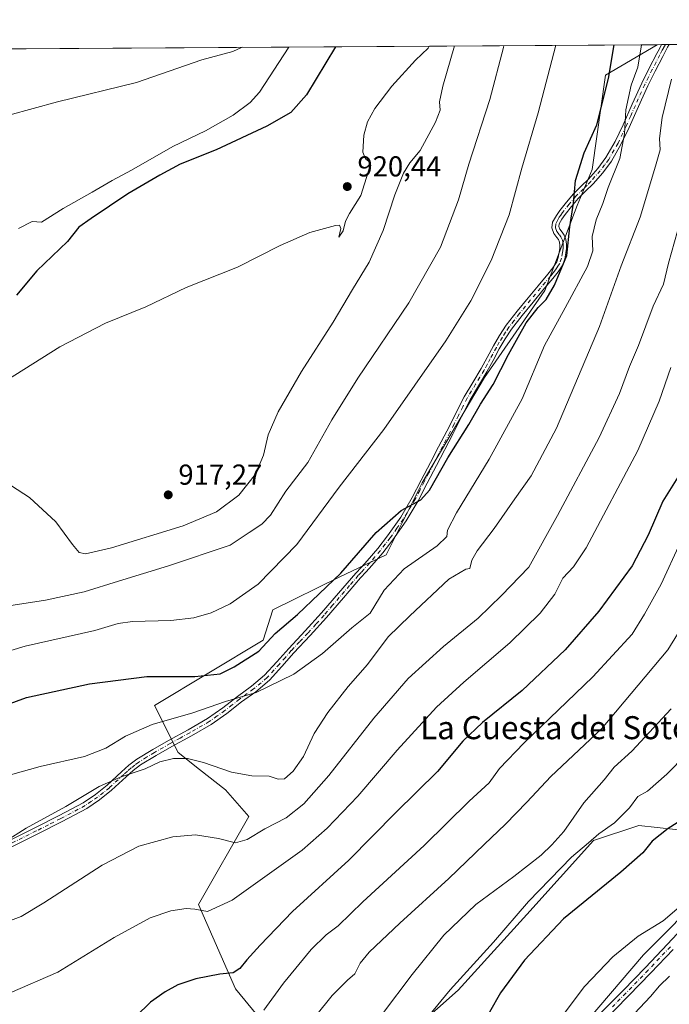
# Model space of a CAD drawing. Units: metres. Extents: x 542722 to 546156, y 4714693 to 4717020.
# Drawn here: x 544548 to 544774, y 4716677 to 4717020 of the extents above; entities that cross this region are included whole.
import ezdxf
from ezdxf.enums import TextEntityAlignment as Align

# ---------------------------------------------------------------- set-up
doc = ezdxf.new("R2010")
doc.units = ezdxf.units.M
doc.header["$MEASUREMENT"] = 0
doc.linetypes.add('DGN Style 4', pattern=[2.6384748266838614, 1.318413404963828, -0.6592067024819142, 0.001648016756204785, -0.6592067024819142])
for name, color, linetype, lineweight in [('Camino Cxs', 7, 'Continuous', 0), ('Camino eje', 30, 'DGN Style 4', 13), ('Comarca CxS', 21, 'Continuous', 0), ('Comunidad Autónoma CxS', 142, 'Continuous', 0), ('Cultivos herbáceos CxS', 92, 'Continuous', 0), ('Curva de nivel maestra', 30, 'Continuous', 30), ('Curva de nivel normal', 30, 'Continuous', 0), ('Entidad de ámbito territorial CxS', 92, 'Continuous', 0), ('Instalación de energía eléctrica Cxs', 135, 'Continuous', 0), ('Municipio CxS', 4, 'Continuous', 0), ('Pastizal CxS', 92, 'Continuous', 0), ('Provincia CxS', 1, 'Continuous', 0), ('Punto de cota en terreno', 7, 'Continuous', 0), ('Rótulo de punto de cota en terreno', 7, 'Continuous', 0), ('Texto cartográfico', 7, 'Continuous', 0)]:
    doc.layers.add(name, color=color, linetype=linetype, lineweight=lineweight)
doc.styles.add('Style-Arial', font='txt')

# ---------------------------------------------------------------- blocks, each defined once
blk = doc.blocks.new('*U9')
at = {"layer": 'Pastizal CxS', "color": 92, "linetype": 'Continuous', "lineweight": 0}
for points in [[(544737.8548999997, 4716663.0681, 844.5674), (544764.8444999997, 4716694.7371, 844.1831999999995), (544787.1414000001, 4716717.022700001, 843.9694000000019), (544794.1813000003, 4716729.9243, 844.9796999999963), (544788.7335000001, 4716736.830499999, 847.0859000000056), (544763.2786999998, 4716739.687100001, 853.545100000003), (544747.4680000005, 4716734.4055, 856.0513000000066), (544724.3163000001, 4716708.7039, 854.970100000006), (544700.5374999996, 4716682.358100001, 855.1790000000037), (544677.9420999996, 4716662.3803, 857.4738000000071)], [(544639.8185999999, 4716662.5363, 866.548299999995), (544623.1454999996, 4716682.8737, 873.8981000000058), (544610.2374999998, 4716712.1961, 880.876900000003), (544627.7866000002, 4716742.753900001, 887.2133999999934), (544619.6259000005, 4716752.077500001, 888.6834999999993), (544610.6020999998, 4716759.1635, 889.7225999999937), (544603.1973000001, 4716764.9791, 891.3629999999977), (544594.9831999998, 4716781.399900001, 898.2473000000028), (544632.7699999996, 4716804.113299999, 901.6937000000034), (544636.0230999999, 4716814.661499999, 903.1823000000004), (544659.1503, 4716826.0449, 900.7372000000032), (544675.4347999999, 4716833.710100001, 899.2287999999972), (544687.9225000005, 4716858.805500001, 901.150999999998), (544709.5922999998, 4716895.4549, 902.1469999999972), (544730.6122000003, 4716925.669500001, 900.8456000000006), (544741.7796999998, 4716955.228900001, 900.0911000000051), (544747.0346999997, 4716967.708900001, 899.3273999999947), (544751.6331000002, 4717000.551899999, 901.2026000000042), (544769.6057000002, 4717011.113600001, 893.8629999999977), (544786.6816999996, 4717011.221799999, 887.622000000003)]]:
    blk.add_polyline3d(points, dxfattribs=at)
blk = doc.blocks.new('*U23')
at = {"layer": 'Cultivos herbáceos CxS', "color": 92, "linetype": 'Continuous', "lineweight": 0}
for points in [[(544513.7334000003, 4717009.4921, 942.6815999999964), (544769.6057000002, 4717011.113600001, 893.8629999999977), (544751.6331000002, 4717000.551899999, 901.2026000000042), (544747.0346999997, 4716967.708900001, 899.3273999999947), (544741.7796999998, 4716955.228900001, 900.0911000000051), (544730.6122000003, 4716925.669500001, 900.8456000000006), (544709.5922999998, 4716895.4549, 902.1469999999972), (544687.9225000005, 4716858.805500001, 901.150999999998), (544675.4347999999, 4716833.710100001, 899.2287999999972), (544659.1503, 4716826.0449, 900.7372000000032), (544636.0230999999, 4716814.661499999, 903.1823000000004), (544632.7699999996, 4716804.113299999, 901.6937000000034), (544594.9831999998, 4716781.399900001, 898.2473000000028), (544603.1973000001, 4716764.9791, 891.3629999999977), (544610.6020999998, 4716759.1635, 889.7225999999937), (544619.6259000005, 4716752.077500001, 888.6834999999993), (544627.7866000002, 4716742.753900001, 887.2133999999934), (544610.2374999998, 4716712.1961, 880.876900000003), (544623.1454999996, 4716682.8737, 873.8981000000058), (544639.8185999999, 4716662.5363, 866.548299999995)], [(544677.9420999996, 4716662.3803, 857.4738000000071), (544700.5374999996, 4716682.358100001, 855.1790000000037), (544724.3163000001, 4716708.7039, 854.970100000006), (544747.4680000005, 4716734.4055, 856.0513000000066), (544763.2786999998, 4716739.687100001, 853.545100000003), (544788.7335000001, 4716736.830499999, 847.0859000000056), (544794.1813000003, 4716729.9243, 844.9796999999963), (544787.1414000001, 4716717.022700001, 843.9694000000019), (544764.8444999997, 4716694.7371, 844.1831999999995), (544737.8548999997, 4716663.0681, 844.5674)]]:
    blk.add_polyline3d(points, dxfattribs=at)
blk = doc.blocks.new('5PATER')
at = {"layer": 'Instalación de energía eléctrica Cxs', "linetype": 'Continuous', "lineweight": 0}
h = blk.add_hatch(color=51, dxfattribs=at)
edge = h.paths.add_edge_path()
edge.add_ellipse((0, 0), major_axis=(-0.1095731443231308, -0.1110710700762829), ratio=0.9994222409660322, start_angle=0, end_angle=360)
blk = doc.blocks.new('*U27')
at = {"layer": 'Camino Cxs', "color": 7, "linetype": 'Continuous', "lineweight": 0}
for points in [[(544490.6201, 4716710.5801, 884.8310999999958), (544488.5500999996, 4716710.220100001, 884.7994999999937), (544485.9301000005, 4716712.1801, 885.1254000000046), (544494.4901000002, 4716713.6601, 886.7691999999952), (544500.1501000002, 4716715.0601, 888.5568000000059), (544505.7001, 4716716.890100001, 889.3035999999993), (544512.8901000004, 4716719.340100001, 889.2078999999941), (544519.9001000002, 4716722.2501, 889.6564999999974), (544527.1601, 4716725.790100001, 890.0090000000055), (544534.4101, 4716729.380100001, 890.8224999999949), (544553.3501000004, 4716738.8201, 890.4155000000028), (544561.8201000001, 4716743.110099999, 890.2057999999961), (544570.2001, 4716747.590100001, 890.1445999999996), (544574.4700999996, 4716750.460100001, 891.6334999999963), (544578.4901000002, 4716753.690099999, 895.9997000000004), (544583.5100999996, 4716758.3101, 899.4645000000019), (544586.0401, 4716760.610099999, 899.0293999999994), (544588.7901, 4716762.6801, 899.344299999997), (544594.3300999999, 4716766.040100001, 897.8708999999944), (544599.8701, 4716769.220100001, 897.0290999999999), (544606.6201, 4716772.9301, 895.374800000005), (544613.3701, 4716776.8101, 902.6472999999969), (544618.6901000004, 4716780.550100001, 902.1984999999986), (544623.8000999996, 4716784.5001, 904.6322999999975), (544628.6501000002, 4716788.050100001, 905.3277999999991), (544633.2401000002, 4716791.9301, 904.5657999999967), (544637.4901000002, 4716796.550100001, 902.4434000000037), (544641.6300999997, 4716801.2401, 898.2792999999948), (544647.3601000002, 4716807.340100001, 898.3154999999971), (544652.9901000002, 4716813.540100001, 898.6793000000034), (544658.8800999997, 4716820.4001, 899.0007000000041), (544664.9401000004, 4716827.350099999, 899.4667000000045), (544666.9200999998, 4716829.5101, 899.4615000000049), (544668.8800999997, 4716831.640100001, 899.5329999999959), (544672.5301000001, 4716835.920100001, 899.5402000000032), (544675.9700999996, 4716840.390100001, 899.6680999999954), (544680.5100999996, 4716846.870100001, 899.9802000000054), (544684.5201000003, 4716853.640100001, 900.5568000000059), (544687.6801000005, 4716859.700099999, 901.1168999999937), (544690.8701, 4716865.840100001, 901.5786999999982), (544693.7001, 4716871.3201, 901.8007000000072), (544696.5401, 4716876.790100001, 902.0288), (544702.6201, 4716888.7301, 902.3772999999929), (544705.5601000004, 4716893.710100001, 902.5374000000012), (544708.5100999996, 4716898.5001, 902.3340000000027), (544710.6001000004, 4716902.4101, 902.2629000000015), (544712.7600999996, 4716906.440099999, 902.2051000000066), (544714.8701, 4716910.050100001, 902.2364999999991), (544717.2200999996, 4716913.550100001, 902.1353999999993), (544720.9600999998, 4716918.4101, 901.936400000006), (544724.7801000001, 4716923.120100001, 901.6352999999945), (544728.2500999998, 4716927.270099999, 901.1267999999982), (544731.6901000004, 4716931.370100001, 900.6937999999938), (544733.3800999997, 4716933.5001, 900.4899000000006), (544734.7301000003, 4716935.5801, 900.4140000000043), (544735.2701000003, 4716937.090100001, 900.429999999993), (544735.6001000004, 4716938.940099999, 900.4885999999971), (544735.7701000003, 4716940.2501, 900.5329000000056), (544735.8201000001, 4716941.360099999, 900.5816000000051), (544735.6401000004, 4716942.420100001, 900.6622999999963), (544735.3201000001, 4716943.340100001, 900.7679000000062), (544734.8000999996, 4716944.040100001, 900.8886000000057), (544733.6901000004, 4716945.4301, 901.1315999999933), (544733.0601000004, 4716947.380100001, 901.3273000000045), (544733.3000999996, 4716949.4301, 901.3937000000006), (544734.6001000004, 4716951.720100001, 901.2848999999987), (544735.8601000002, 4716953.4901, 901.1022999999988), (544738.1801000005, 4716956.4101, 900.6741999999941), (544740.5900999998, 4716959.2301, 900.1762000000017), (544743.2200999996, 4716961.890100001, 899.5697999999975), (544745.7401000002, 4716964.4101, 899.0384999999952), (544748.9901000002, 4716968.040100001, 898.3110000000015), (544751.8501000004, 4716971.890100001, 897.4100999999937), (544755.0100999996, 4716977.4101, 897.1272999999929), (544757.8400999998, 4716983.2501, 896.2100000000064), (544761.0000999998, 4716990.460100001, 896.7813000000025), (544764.3000999996, 4716997.7401, 894.7560999999987), (544766.9101, 4717002.960100001, 893.9290000000037), (544769.5401, 4717008.090100001, 893.6999000000069), (544770.4001000002, 4717009.700099999, 893.3913000000031), (544771.1801000005, 4717011.120100001, 893.0454000000027), (544771.1821999997, 4717011.123600001, 893.044399999999), (544773.8502000002, 4717011.140500001, 892.0586000000039), (544773.2801000001, 4717010.200099999, 892.329199999993), (544772.4301000005, 4717008.630100001, 892.6382000000013), (544771.5800999999, 4717007.040100001, 893.1420000000071), (544768.9700999996, 4717001.940099999, 894.0559000000068), (544766.3800999997, 4716996.790100001, 895.0745000000024), (544763.1101000002, 4716989.5701, 897.3041999999988), (544759.9401000004, 4716982.3201, 896.5834000000032), (544757.0500999996, 4716976.360099999, 895.797000000006), (544753.7600999996, 4716970.610099999, 896.5758999999963), (544750.7200999996, 4716966.530099999, 897.5029999999971), (544747.3400999998, 4716962.7601, 898.5371000000014), (544744.7801000001, 4716960.190099999, 899.1134000000021), (544742.2200999996, 4716957.600099999, 899.8898999999947), (544739.9001000002, 4716954.890100001, 900.5850000000064), (544737.6601, 4716952.0701, 900.8037000000041), (544736.5301000001, 4716950.470100001, 900.9312999999967), (544735.5701000001, 4716948.790100001, 901.0320000000065), (544735.4600999998, 4716947.880100001, 901.0194000000047), (544735.7600999996, 4716946.960100001, 900.9321999999958), (544736.5800999999, 4716945.9301, 900.7504000000046), (544737.3701, 4716944.870100001, 900.5647999999929), (544737.9200999998, 4716943.3301, 900.3448999999965), (544738.1700999998, 4716941.7501, 900.1787999999942), (544738.1201, 4716940.2401, 900.1346999999952), (544737.9200999998, 4716938.7401, 900.1294000000053), (544737.5401, 4716936.610099999, 900.1180000000023), (544736.8101000004, 4716934.5801, 900.0832999999985), (544735.2200999996, 4716932.120100001, 900.141499999998), (544733.4200999998, 4716929.860099999, 900.372000000003), (544729.9600999998, 4716925.7401, 900.9303999999975), (544726.5100999996, 4716921.600099999, 901.3102999999975), (544722.7301000003, 4716916.940099999, 901.6373000000023), (544719.0500999996, 4716912.1801, 901.9588999999978), (544716.8101000004, 4716908.8301, 901.9853000000004), (544714.7701000003, 4716905.3301, 901.8744000000006), (544712.6300999997, 4716901.340100001, 901.9404000000068), (544710.4901000002, 4716897.360099999, 902.0434999999999), (544707.5201000003, 4716892.520099999, 902.454700000002), (544704.6401000004, 4716887.640100001, 902.2415999999939), (544701.6101000002, 4716881.700099999, 902.0283000000054), (544698.5900999998, 4716875.7601, 901.6220999999933), (544692.9101, 4716864.800100001, 901.2038999999932), (544689.7200999996, 4716858.670100001, 900.783899999995), (544686.5301000001, 4716852.530099999, 900.3225999999995), (544682.4301000005, 4716845.610099999, 899.6349000000046), (544677.7901, 4716839.0001, 899.393200000006), (544674.2801000001, 4716834.420100001, 899.3318), (544670.5401, 4716830.050100001, 899.2376999999979), (544668.5500999996, 4716827.890100001, 899.1085000000021), (544666.5701000001, 4716825.720100001, 898.8825000000071), (544660.6801000005, 4716818.860099999, 898.2473999999929), (544654.7701000003, 4716811.970100001, 897.9269000000058), (544649.1101000002, 4716805.7301, 897.6480000000012), (544643.3800999997, 4716799.640100001, 897.4297999999982), (544639.2600999996, 4716794.960100001, 900.3785000000062), (544634.8901000004, 4716790.210100001, 901.846399999995), (544630.1201, 4716786.1801, 902.545299999998), (544625.2301000003, 4716782.600099999, 902.3364000000003), (544620.1001000004, 4716778.640100001, 898.4394999999931), (544614.6501000002, 4716774.800100001, 898.3821999999927), (544607.7901, 4716770.860099999, 894.0154999999941), (544601.0301000001, 4716767.1501, 895.0053000000044), (544595.5401, 4716764.0001, 894.8858000000038), (544590.1300999997, 4716760.710100001, 896.2926000000008), (544587.5500999996, 4716758.780099999, 896.0559999999969), (544585.1201, 4716756.550100001, 896.3853999999993), (544580.0401, 4716751.880100001, 894.1334999999963), (544575.8800999997, 4716748.550100001, 890.9625999999989), (544571.4301000005, 4716745.550100001, 889.5626999999951), (544562.9200999998, 4716741.0001, 889.6199000000053), (544554.4200999998, 4716736.700099999, 889.7485000000015), (544544.9401000004, 4716731.970100001, 893.2213000000047), (544535.4700999996, 4716727.2501, 889.729800000001), (544528.2100999998, 4716723.6601, 889.1171000000032), (544520.8701, 4716720.0801, 888.7532000000066), (544513.7301000003, 4716717.120100001, 888.1889999999986), (544506.4600999998, 4716714.640100001, 887.9570999999996), (544500.8101000004, 4716712.770099999, 886.7675000000017), (544494.9801000003, 4716711.3301, 885.4823000000034)], [(544844.3201000001, 4717001.700099999, 874.6512999999978), (544841.2200999996, 4717000.030099999, 875.0124000000069), (544838.1101000002, 4716998.450099999, 875.5075000000071), (544835.8201000001, 4716998.0601, 875.5062999999938), (544833.4200999998, 4716998.4301, 876.3708999999944), (544830.4101, 4716999.3201, 877.4164000000019), (544827.5800999999, 4717000.870100001, 878.326199999996), (544825.8701, 4717002.370100001, 880.3727999999975), (544824.4001000002, 4717004.0801, 880.983699999997), (544823.6501000002, 4717005.170100001, 881.2302999999956), (544823.0201000003, 4717006.290100001, 881.4376000000049), (544822.7801000001, 4717007.340100001, 881.4624999999943), (544822.5100999996, 4717008.370100001, 881.1374999999971), (544821.8101000004, 4717009.0601, 881.2437999999967), (544820.8300999999, 4717009.300100001, 881.7353000000004), (544817.8800999997, 4717009.350099999, 883.5967999999993), (544814.9301000005, 4717009.4101, 883.4526000000042), (544810.3901000004, 4717009.5801, 882.8260000000009), (544805.8400999998, 4717009.780099999, 882.901199999993), (544800.4200999998, 4717010.220100001, 884.2069000000047), (544794.9901000002, 4717010.850099999, 885.6062999999995), (544792.4891999997, 4717011.2586, 886.2136000000029), (544823.0356999999, 4717011.452199999, 879.390400000004), (544823.5900999998, 4717011.317700001, 879.314599999998), (544825.3501000004, 4717009.5601, 879.4088000000047), (544825.8201000001, 4717007.770099999, 879.713699999993), (544825.9901000002, 4717007.0601, 879.7599999999949), (544826.3601000002, 4717006.4001, 879.6631999999954), (544826.9600999998, 4717005.530099999, 879.4900999999956), (544828.2100999998, 4717004.0701, 879.8395000000019), (544829.5500999996, 4717002.9001, 880.732799999998), (544831.8501000004, 4717001.640100001, 880.8144999999931), (544834.4101, 4717000.890100001, 879.8368000000047), (544836.1901000004, 4717000.610099999, 879.2538999999962), (544837.6300999997, 4717000.850099999, 879.3561000000045), (544840.3300999999, 4717002.2301, 877.985799999995), (544843.4101, 4717003.890100001, 876.1526000000014), (544848.5900999998, 4717006.6601, 875.2891999999993), (544853.7200999996, 4717009.530099999, 872.2498999999953), (544857.2301000003, 4717011.6691, 868.9548000000068), (544861.7267000005, 4717011.6974, 867.5022000000026), (544860.1401000004, 4717010.700099999, 867.8757000000041), (544854.7200999996, 4717007.390100001, 870.3411000000051), (544849.5201000003, 4717004.4801, 874.0429000000004)]]:
    blk.add_polyline3d(points, close=True, dxfattribs=at)

msp = doc.modelspace()

# ---------------------------------------------------------------- linework, layer by layer
at = {"layer": 'Camino Cxs', "color": 7, "linetype": 'Continuous', "lineweight": 0, "extrusion": (0.006990053288745296, -0.9999739924743726, 0.001775818088671987), "elevation": -4713078.880334868, "flags": 128}
msp.add_lwpolyline([(577730.0840123494, 9262.629734037924), (577730.5513212046, 9262.423333712484), (577732.752165298, 9261.64393248355)], dxfattribs=at)
at = {"layer": 'Camino Cxs', "color": 7, "linetype": 'Continuous', "lineweight": 0}
for points in [[(544534.4101, 4716729.380100001, 890.8224999999949), (544553.3501000004, 4716738.8201, 890.4155000000028), (544561.8201000001, 4716743.110099999, 890.2057999999961), (544570.2001, 4716747.590100001, 890.1445999999996), (544574.4700999996, 4716750.460100001, 891.6334999999963), (544578.4901000002, 4716753.690099999, 895.9997000000004), (544583.5100999996, 4716758.3101, 899.4645000000019), (544586.0401, 4716760.610099999, 899.0293999999994), (544588.7901, 4716762.6801, 899.344299999997), (544594.3300999999, 4716766.040100001, 897.8708999999944), (544599.8701, 4716769.220100001, 897.0290999999999), (544606.6201, 4716772.9301, 895.374800000005), (544613.3701, 4716776.8101, 902.6472999999969), (544618.6901000004, 4716780.550100001, 902.1984999999986), (544623.8000999996, 4716784.5001, 904.6322999999975), (544628.6501000002, 4716788.050100001, 905.3277999999991), (544633.2401000002, 4716791.9301, 904.5657999999967), (544637.4901000002, 4716796.550100001, 902.4434000000037), (544641.6300999997, 4716801.2401, 898.2792999999948), (544647.3601000002, 4716807.340100001, 898.3154999999971), (544652.9901000002, 4716813.540100001, 898.6793000000034), (544658.8800999997, 4716820.4001, 899.0007000000041), (544664.9401000004, 4716827.350099999, 899.4667000000045), (544666.9200999998, 4716829.5101, 899.4615000000049), (544668.8800999997, 4716831.640100001, 899.5329999999959), (544672.5301000001, 4716835.920100001, 899.5402000000032), (544675.9700999996, 4716840.390100001, 899.6680999999954), (544680.5100999996, 4716846.870100001, 899.9802000000054), (544684.5201000003, 4716853.640100001, 900.5568000000059), (544687.6801000005, 4716859.700099999, 901.1168999999937), (544690.8701, 4716865.840100001, 901.5786999999982), (544693.7001, 4716871.3201, 901.8007000000072), (544696.5401, 4716876.790100001, 902.0288), (544702.6201, 4716888.7301, 902.3772999999929), (544705.5601000004, 4716893.710100001, 902.5374000000012), (544708.5100999996, 4716898.5001, 902.3340000000027), (544710.6001000004, 4716902.4101, 902.2629000000015), (544712.7600999996, 4716906.440099999, 902.2051000000066), (544714.8701, 4716910.050100001, 902.2364999999991), (544717.2200999996, 4716913.550100001, 902.1353999999993), (544720.9600999998, 4716918.4101, 901.936400000006), (544724.7801000001, 4716923.120100001, 901.6352999999945), (544728.2500999998, 4716927.270099999, 901.1267999999982), (544731.6901000004, 4716931.370100001, 900.6937999999938), (544733.3800999997, 4716933.5001, 900.4899000000006), (544734.7301000003, 4716935.5801, 900.4140000000043), (544735.2701000003, 4716937.090100001, 900.429999999993), (544735.6001000004, 4716938.940099999, 900.4885999999971), (544735.7701000003, 4716940.2501, 900.5329000000056), (544735.8201000001, 4716941.360099999, 900.5816000000051), (544735.6401000004, 4716942.420100001, 900.6622999999963), (544735.3201000001, 4716943.340100001, 900.7679000000062), (544734.8000999996, 4716944.040100001, 900.8886000000057), (544733.6901000004, 4716945.4301, 901.1315999999933), (544733.0601000004, 4716947.380100001, 901.3273000000045), (544733.3000999996, 4716949.4301, 901.3937000000006), (544734.6001000004, 4716951.720100001, 901.2848999999987), (544735.8601000002, 4716953.4901, 901.1022999999988), (544738.1801000005, 4716956.4101, 900.6741999999941), (544740.5900999998, 4716959.2301, 900.1762000000017), (544743.2200999996, 4716961.890100001, 899.5697999999975), (544745.7401000002, 4716964.4101, 899.0384999999952), (544748.9901000002, 4716968.040100001, 898.3110000000015), (544751.8501000004, 4716971.890100001, 897.4100999999937), (544755.0100999996, 4716977.4101, 897.1272999999929), (544757.8400999998, 4716983.2501, 896.2100000000064), (544761.0000999998, 4716990.460100001, 896.7813000000025), (544764.3000999996, 4716997.7401, 894.7560999999987), (544766.9101, 4717002.960100001, 893.9290000000037), (544769.5401, 4717008.090100001, 893.6999000000069), (544770.4001000002, 4717009.700099999, 893.3913000000031), (544771.1801000005, 4717011.120100001, 893.0454000000027), (544771.1821, 4717011.123600001, 893.044399999999)], [(544773.8502000002, 4717011.140500001, 892.0586000000039), (544773.2801000001, 4717010.200099999, 892.329199999993), (544772.4301000005, 4717008.630100001, 892.6382000000013), (544771.5800999999, 4717007.040100001, 893.1420000000071), (544768.9700999996, 4717001.940099999, 894.0559000000068), (544766.3800999997, 4716996.790100001, 895.0745000000024), (544763.1101000002, 4716989.5701, 897.3041999999988), (544759.9401000004, 4716982.3201, 896.5834000000032), (544757.0500999996, 4716976.360099999, 895.797000000006), (544753.7600999996, 4716970.610099999, 896.5758999999963), (544750.7200999996, 4716966.530099999, 897.5029999999971), (544747.3400999998, 4716962.7601, 898.5371000000014), (544744.7801000001, 4716960.190099999, 899.1134000000021), (544742.2200999996, 4716957.600099999, 899.8898999999947), (544739.9001000002, 4716954.890100001, 900.5850000000064), (544737.6601, 4716952.0701, 900.8037000000041), (544736.5301000001, 4716950.470100001, 900.9312999999967), (544735.5701000001, 4716948.790100001, 901.0320000000065), (544735.4600999998, 4716947.880100001, 901.0194000000047), (544735.7600999996, 4716946.960100001, 900.9321999999958), (544736.5800999999, 4716945.9301, 900.7504000000046), (544737.3701, 4716944.870100001, 900.5647999999929), (544737.9200999998, 4716943.3301, 900.3448999999965), (544738.1700999998, 4716941.7501, 900.1787999999942), (544738.1201, 4716940.2401, 900.1346999999952), (544737.9200999998, 4716938.7401, 900.1294000000053), (544737.5401, 4716936.610099999, 900.1180000000023), (544736.8101000004, 4716934.5801, 900.0832999999985), (544735.2200999996, 4716932.120100001, 900.141499999998), (544733.4200999998, 4716929.860099999, 900.372000000003), (544729.9600999998, 4716925.7401, 900.9303999999975), (544726.5100999996, 4716921.600099999, 901.3102999999975), (544722.7301000003, 4716916.940099999, 901.6373000000023), (544719.0500999996, 4716912.1801, 901.9588999999978), (544716.8101000004, 4716908.8301, 901.9853000000004), (544714.7701000003, 4716905.3301, 901.8744000000006), (544712.6300999997, 4716901.340100001, 901.9404000000068), (544710.4901000002, 4716897.360099999, 902.0434999999999), (544707.5201000003, 4716892.520099999, 902.454700000002), (544704.6401000004, 4716887.640100001, 902.2415999999939), (544701.6101000002, 4716881.700099999, 902.0283000000054), (544698.5900999998, 4716875.7601, 901.6220999999933), (544692.9101, 4716864.800100001, 901.2038999999932), (544689.7200999996, 4716858.670100001, 900.783899999995), (544686.5301000001, 4716852.530099999, 900.3225999999995), (544682.4301000005, 4716845.610099999, 899.6349000000046), (544677.7901, 4716839.0001, 899.393200000006), (544674.2801000001, 4716834.420100001, 899.3318), (544670.5401, 4716830.050100001, 899.2376999999979), (544668.5500999996, 4716827.890100001, 899.1085000000021), (544666.5701000001, 4716825.720100001, 898.8825000000071), (544660.6801000005, 4716818.860099999, 898.2473999999929), (544654.7701000003, 4716811.970100001, 897.9269000000058), (544649.1101000002, 4716805.7301, 897.6480000000012), (544643.3800999997, 4716799.640100001, 897.4297999999982), (544639.2600999996, 4716794.960100001, 900.3785000000062), (544634.8901000004, 4716790.210100001, 901.846399999995), (544630.1201, 4716786.1801, 902.545299999998), (544625.2301000003, 4716782.600099999, 902.3364000000003), (544620.1001000004, 4716778.640100001, 898.4394999999931), (544614.6501000002, 4716774.800100001, 898.3821999999927), (544607.7901, 4716770.860099999, 894.0154999999941), (544601.0301000001, 4716767.1501, 895.0053000000044), (544595.5401, 4716764.0001, 894.8858000000038), (544590.1300999997, 4716760.710100001, 896.2926000000008), (544587.5500999996, 4716758.780099999, 896.0559999999969), (544585.1201, 4716756.550100001, 896.3853999999993), (544580.0401, 4716751.880100001, 894.1334999999963), (544575.8800999997, 4716748.550100001, 890.9625999999989), (544571.4301000005, 4716745.550100001, 889.5626999999951), (544562.9200999998, 4716741.0001, 889.6199000000053), (544554.4200999998, 4716736.700099999, 889.7485000000015), (544544.9401000004, 4716731.970100001, 893.2213000000047)], [(544748.4700999996, 4716672.870100001, 844.188500000004), (544757.7801000001, 4716682.300100001, 844.5071999999927), (544765.5401, 4716690.3101, 846.6318999999932), (544773.2301000003, 4716698.390100001, 847.7733000000007), (544783.2500999998, 4716709.220100001, 846.2247000000062)], [(544748.4700999996, 4716672.870100001, 844.188500000004), (544757.7801000001, 4716682.300100001, 844.5071999999927), (544765.5401, 4716690.3101, 846.6318999999932), (544773.2301000003, 4716698.390100001, 847.7733000000007), (544783.2500999998, 4716709.220100001, 846.2247000000062)], [(544775.2001, 4716696.550100001, 847.2477000000072), (544767.4901000002, 4716688.450099999, 845.2842999999993), (544759.7100999998, 4716680.420100001, 844.2146000000067), (544750.4001000002, 4716670.970100001, 843.7108000000007)], [(544775.2001, 4716696.550100001, 847.2477000000072), (544767.4901000002, 4716688.450099999, 845.2842999999993), (544759.7100999998, 4716680.420100001, 844.2146000000067), (544750.4001000002, 4716670.970100001, 843.7108000000007)]]:
    msp.add_polyline3d(points, dxfattribs=at)
at = {"layer": 'Camino eje', "color": 30, "linetype": 'DGN Style 4', "lineweight": 13}
for points in [[(544772.5120999999, 4717011.131999999, 892.4584999999934), (544771.8051000005, 4717009.8751, 892.8200000000071), (544771.4151, 4717009.165100001, 892.9995000000055), (544770.5601000004, 4717007.565099999, 893.3392000000023), (544769.2550999997, 4717005.015100001, 893.9149999999937), (544767.9401000004, 4717002.450099999, 893.7341000000015), (544766.6451000003, 4716999.8751, 894.1984999999986), (544765.3400999998, 4716997.265100001, 894.7602999999945), (544762.0551000005, 4716990.015100001, 896.7722000000067), (544760.4700999996, 4716986.390100001, 897.0415000000067), (544758.8901000004, 4716982.7851, 896.417100000006), (544756.0301000001, 4716976.8851, 896.434699999998), (544752.8051000005, 4716971.2501, 896.9719000000041), (544751.3750999998, 4716969.325099999, 897.4804000000004), (544749.8551000003, 4716967.2851, 897.9115000000021), (544746.5401, 4716963.585100001, 898.7899000000034), (544745.2801000001, 4716962.325099999, 899.0378999999957), (544744.0000999998, 4716961.040100001, 899.3540999999968), (544741.4051000001, 4716958.415100001, 900.029800000004), (544739.0401, 4716955.6501, 900.6045000000014), (544736.7600999996, 4716952.780099999, 900.9380999999995), (544736.1300999997, 4716951.895099999, 901.0323999999965), (544735.5651000004, 4716951.095100001, 901.1034999999974), (544735.0850999998, 4716950.255100001, 901.1530999999959), (544734.4074999997, 4716948.8825, 901.2051999999967), (544734.3350999998, 4716947.4001, 901.1545000000042), (544734.7251000004, 4716946.1951, 901.0290999999999), (544735.6901000004, 4716944.985099999, 900.8165000000008), (544736.2150999998, 4716944.280099999, 900.6941999999982), (544736.7001, 4716943.1051, 900.5437999999995), (544736.9501, 4716941.8201, 900.4361999999965), (544736.9574999996, 4716940.522500001, 900.3806999999942), (544736.8450999996, 4716939.495100001, 900.3524999999937), (544736.7600999996, 4716938.840100001, 900.3353999999963), (544736.4051000001, 4716936.850099999, 900.2786999999954), (544735.7701000003, 4716935.0801, 900.2513000000035), (544734.9751000004, 4716933.850099999, 900.2877000000008), (544734.3000999996, 4716932.8101, 900.3267000000051), (544733.4550999999, 4716931.745100001, 900.4127000000008), (544732.5551000005, 4716930.6151, 900.5804999999965), (544729.1051000003, 4716926.505100001, 901.0335999999952), (544727.3701, 4716924.4301, 901.2951999999933), (544725.6451000003, 4716922.360099999, 901.5152999999991), (544721.8450999996, 4716917.675100001, 901.7839999999997), (544719.9751000004, 4716915.245100001, 901.9481999999989), (544718.1350999996, 4716912.8651, 902.0060999999987), (544716.9600999998, 4716911.1151, 902.0515000000015), (544715.8400999998, 4716909.440099999, 902.1052000000054), (544714.7851, 4716907.6351, 902.1101999999955), (544713.7651000004, 4716905.8851, 902.0525000000052), (544711.6151000002, 4716901.8751, 902.1085000000021), (544710.5701000001, 4716899.920100001, 902.1538), (544709.5000999998, 4716897.9301, 902.1888000000035), (544708.0151000004, 4716895.5101, 902.3362999999954), (544706.5401, 4716893.1151, 902.4890000000015), (544703.6300999997, 4716888.1851, 902.3102999999975), (544702.1001000004, 4716885.1801, 902.2301000000008), (544700.5850999998, 4716882.210100001, 902.1447999999947), (544699.0751, 4716879.2401, 901.9682999999932), (544697.5651000004, 4716876.2751, 901.8782000000066), (544693.3051000005, 4716868.0601, 901.5144), (544691.8901000004, 4716865.3201, 901.4351000000024), (544690.2950999998, 4716862.255100001, 901.2234999999928), (544688.7001, 4716859.1851, 900.9538999999932), (544687.1201, 4716856.155099999, 900.7358999999997), (544685.5251000002, 4716853.085100001, 900.4358999999969), (544681.4700999996, 4716846.2401, 899.810500000007), (544679.2001, 4716843.0001, 899.5491000000038), (544676.8800999997, 4716839.6951, 899.5388999999997), (544675.1601, 4716837.460100001, 899.4882000000072), (544673.4051000001, 4716835.170100001, 899.4380999999995), (544671.5800999999, 4716833.030099999, 899.4465999999958), (544669.7100999998, 4716830.845100001, 899.3803000000044), (544667.7351000002, 4716828.700099999, 899.2505999999995), (544666.7451, 4716827.620100001, 899.2406000000047), (544665.7550999997, 4716826.5351, 899.1708999999975), (544662.7251000004, 4716823.0601, 898.8202000000019), (544656.8350999998, 4716816.200099999, 898.4498000000023), (544653.8800999997, 4716812.755100001, 898.2844000000041), (544651.0500999996, 4716809.6351, 898.1970000000002), (544648.2351000002, 4716806.5351, 897.9725999999937), (544645.3701, 4716803.4901, 897.8029999999999), (544642.5050999997, 4716800.440099999, 897.7271000000038), (544640.4351000004, 4716798.095100001, 899.3165000000008), (544638.3750999998, 4716795.755100001, 901.4382999999945), (544634.0651000004, 4716791.0701, 903.2744999999996), (544629.3850999996, 4716787.1151, 904.2703999999941), (544624.5151000004, 4716783.550100001, 903.5433000000049), (544621.9600999998, 4716781.575099999, 902.5066999999982), (544619.3951000003, 4716779.595100001, 900.3410000000005), (544616.7351000002, 4716777.725099999, 899.3475000000036), (544614.0100999996, 4716775.8051, 900.3959000000032), (544607.2050999999, 4716771.895099999, 894.4523000000045), (544603.8251, 4716770.040100001, 894.6714000000065), (544600.4501, 4716768.1851, 896.1300999999949), (544594.9351000004, 4716765.020099999, 896.4808000000049), (544592.2301000003, 4716763.3751, 897.0840000000027), (544589.4600999998, 4716761.6951, 897.9036999999954), (544588.0850999998, 4716760.6601, 897.8175000000047), (544586.7950999998, 4716759.6951, 897.6649999999937), (544585.5301000001, 4716758.545100001, 897.6689999999944), (544584.3151000004, 4716757.4301, 898.1385000000009), (544579.2651000004, 4716752.7851, 894.9780000000028), (544577.2550999997, 4716751.170100001, 893.398199999996), (544575.1750999996, 4716749.505100001, 891.367499999993), (544573.0401, 4716748.0701, 890.1288999999962), (544570.8151000004, 4716746.5701, 889.848100000003), (544562.3701, 4716742.0551, 889.859500000006), (544558.1201, 4716739.905099999, 889.9180999999954), (544553.8850999996, 4716737.7601, 890.013300000006), (544549.1451000003, 4716735.395099999, 892.0752000000066), (544534.9401000004, 4716728.315099999, 890.2792000000045)], [(544774.2150999998, 4716697.470100001, 847.3263000000006), (544766.5151000004, 4716689.380100001, 845.9704999999959), (544758.7451, 4716681.360099999, 844.2701999999991), (544754.0900999998, 4716676.6351, 844.7578000000068)]]:
    msp.add_polyline3d(points, dxfattribs=at)
at = {"layer": 'Comarca CxS', "color": 21, "linetype": 'Continuous', "lineweight": 0, "flags": 128}
msp.add_lwpolyline([(542732.6085067946, 4715324.463342101), (542722.3200003217, 4716998.139982793), (543898.0131032757, 4717005.590330686), (543902.3891703817, 4717005.618089511), (544176.5228070847, 4717007.3552543), (546140.350000346, 4717019.799982792)], dxfattribs=at)
at = {"layer": 'Comunidad Autónoma CxS', "color": 142, "linetype": 'Continuous', "lineweight": 0, "flags": 128}
msp.add_lwpolyline([(542732.6085067946, 4715324.463342101), (542722.3200003217, 4716998.139982793), (543898.0131032757, 4717005.590330686), (543902.3891703817, 4717005.618089511), (544176.5228070847, 4717007.3552543), (546140.350000346, 4717019.799982792)], dxfattribs=at)
at = {"layer": 'Cultivos herbáceos CxS', "color": 92, "linetype": 'Continuous', "lineweight": 0, "extrusion": (0.1874045443290301, 0.001187610333488309, 0.9822821012043966), "elevation": 108572.2965675211, "flags": 128}
msp.add_lwpolyline([(4713464.183880704, -564040.8555798007), (4713464.183880704, -564301.348301268)], dxfattribs=at)
at = {"layer": 'Cultivos herbáceos CxS', "color": 92, "linetype": 'Continuous', "lineweight": 0}
for points in [[(544769.6058999998, 4717011.113700001, 893.8628999999928), (544751.6331000002, 4717000.551899999, 901.2026000000042), (544747.0346999997, 4716967.708900001, 899.3273999999947), (544741.7796999998, 4716955.228900001, 900.0911000000051), (544730.6122000003, 4716925.669500001, 900.8456000000006), (544709.5922999998, 4716895.4549, 902.1469999999972), (544687.9225000005, 4716858.805500001, 901.150999999998), (544675.4347999999, 4716833.710100001, 899.2287999999972), (544659.1503, 4716826.0449, 900.7372000000032), (544636.0230999999, 4716814.661499999, 903.1823000000004), (544632.7699999996, 4716804.113299999, 901.6937000000034), (544594.9831999998, 4716781.399900001, 898.2473000000028), (544603.1973000001, 4716764.9791, 891.3629999999977), (544610.6020999998, 4716759.1635, 889.7225999999937), (544619.6259000005, 4716752.077500001, 888.6834999999993), (544627.7866000002, 4716742.753900001, 887.2133999999934), (544610.2374999998, 4716712.1961, 880.876900000003), (544623.1454999996, 4716682.8737, 873.8981000000058), (544639.8185999999, 4716662.5363, 866.548299999995)], [(544677.9420999996, 4716662.3803, 857.4738000000071), (544700.5374999996, 4716682.358100001, 855.1790000000037), (544724.3163000001, 4716708.7039, 854.970100000006), (544747.4680000005, 4716734.4055, 856.0513000000066), (544763.2786999998, 4716739.687100001, 853.545100000003), (544788.7335000001, 4716736.830499999, 847.0859000000056), (544794.1813000003, 4716729.9243, 844.9796999999963), (544787.1414000001, 4716717.022700001, 843.9694000000019), (544764.8444999997, 4716694.7371, 844.1831999999995), (544737.8548999997, 4716663.0681, 844.5674)]]:
    msp.add_polyline3d(points, dxfattribs=at)
at = {"layer": 'Curva de nivel maestra', "color": 30, "linetype": 'Continuous', "lineweight": 30, "flags": 128}
for points, elevation in [([(544528.5999999996, 4716776.200099999), (544550.4900000002, 4716784.1601), (544572.3399999999, 4716788.9001), (544592.3399999999, 4716791.420100001), (544609, 4716791.460100001), (544617.7599999999, 4716792.350099999), (544622.6399999997, 4716794.860099999), (544631.1900000004, 4716800.280099999), (544636.9400000004, 4716806.360099999), (544644.6699999999, 4716813.030099999), (544659.6699999999, 4716827.370100001), (544672, 4716841.530099999), (544680.6600000003, 4716849.200099999), (544687.4699999997, 4716852.8301), (544690.5499999998, 4716856.270099999), (544696.8700000001, 4716867.470100001), (544704.1399999997, 4716879.090100001), (544708.25, 4716886.1801), (544712.6299999999, 4716893.0001), (544717.9400000004, 4716903.4001), (544724.1200000001, 4716914.380100001), (544728.25, 4716919.7601), (544731.0300000003, 4716922.5001), (544734, 4716927.5001), (544738.2599999999, 4716937.840100001), (544739.3099999996, 4716947.840100001), (544740.5199999996, 4716956.0101), (544741.2800000003, 4716963.860099999), (544744.3099999996, 4716973.540100001), (544748.6600000003, 4716983.280099999), (544752.7800000003, 4716999.360099999), (544754.7016000003, 4717011.019200001)], 900), ([(544657.8931999998, 4717010.4057), (544647.79, 4716993.6801), (544642.3399999999, 4716987.5601), (544634, 4716982.780099999), (544616.3399999999, 4716974.5801), (544603.8899999997, 4716969.620100001), (544596.8300000001, 4716965.7301), (544585.6500000004, 4716959.300100001), (544572.9299999997, 4716950.6801), (544568.6299999999, 4716947.630100001), (544564.7800000003, 4716942.7401), (544554.0599999996, 4716932.460100001), (544547.0300000003, 4716924.0801)], 925), ([(544779.0999999996, 4716864.5101), (544771.5700000003, 4716852.460100001), (544766.4500000002, 4716840.5601), (544760.9400000004, 4716829.920100001), (544749.3200000003, 4716814.140100001), (544737.6600000003, 4716800.7601), (544722.7400000002, 4716786.5801), (544708.9800000004, 4716775.470100001), (544702.0700000003, 4716768.9301), (544693.3300000001, 4716758.460100001), (544678.8700000001, 4716744.200099999), (544662.4900000002, 4716727.610099999), (544642.8799999999, 4716709.7401), (544631.6699999999, 4716698.0001), (544627, 4716692.9801), (544624.6699999999, 4716689.880100001), (544622.3399999999, 4716688.460100001), (544617.6699999999, 4716688.0101), (544609.3399999999, 4716686.300100001), (544603.0599999996, 4716684.2501), (544598.6600000003, 4716681.880100001), (544593.54, 4716678.200099999), (544588.4199999999, 4716673.200099999)], 875), ([(544783.2199999997, 4716744.7501), (544773.4199999999, 4716738.630100001), (544767.8899999997, 4716734.190099999), (544764.6799999997, 4716730.1601), (544757.04, 4716723.4101), (544737.04, 4716707.1601), (544723.4800000004, 4716692.860099999), (544715.2199999997, 4716681.530099999), (544707.5999999996, 4716668.050100001)], 850)]:
    msp.add_lwpolyline(points, dxfattribs=dict(at, elevation=elevation))
at = {"layer": 'Curva de nivel normal', "color": 30, "linetype": 'Continuous', "lineweight": 0, "flags": 128}
for points, elevation in [([(544527.5599999996, 4716884.4001), (544562.0499999998, 4716906.050100001), (544577.9299999997, 4716914.340100001), (544592, 4716919.9901), (544606, 4716926.7401), (544623.8200000003, 4716933.710100001), (544638.5899999999, 4716941.3101), (544648.9699999997, 4716945.800100001), (544657.8399999999, 4716948.300100001), (544659.2100000001, 4716948.3201), (544659.6799999997, 4716947.2301), (544658.9699999997, 4716944.220100001), (544660.4900000002, 4716946.4301), (544661.2999999998, 4716949.720100001), (544662.7199999997, 4716952.390100001), (544666.6200000001, 4716958.720100001), (544669.2400000002, 4716966.840100001), (544670.0199999996, 4716970.040100001), (544668.2699999996, 4716971.440099999), (544667.4000000004, 4716973.780099999), (544667.6799999997, 4716979.640100001), (544668.9800000004, 4716984.3301), (544671.5, 4716988.880100001), (544677.4900000002, 4716996.640100001), (544685.7000000002, 4717005.6801), (544690.0599999996, 4717009.9001), (544690.3833, 4717010.611600001)], 920), ([(544528.8200000003, 4716795.620100001), (544549.9900000002, 4716802.0001), (544574.2400000002, 4716807.420100001), (544582.3099999996, 4716809.880100001), (544587.3399999999, 4716810.520099999), (544600.6699999999, 4716810.940099999), (544608.6699999999, 4716811.840100001), (544614.6699999999, 4716813.600099999), (544621.2599999999, 4716816.720100001), (544630.9800000004, 4716823.5101), (544644.4000000004, 4716837.380100001), (544659.1399999997, 4716857.290100001), (544674.6699999999, 4716877.380100001), (544696.1900000004, 4716908.170100001), (544704.8799999999, 4716922.0701), (544712, 4716936.090100001), (544718.1699999999, 4716952.0101), (544722.6299999999, 4716968.140100001), (544728.2400000002, 4716987.4101), (544734.3821, 4717010.8904)], 905), ([(544530.7999999998, 4716753.3101), (544555.2800000003, 4716760.130100001), (544570.6600000003, 4716763.640100001), (544578.04, 4716766.530099999), (544584.8700000001, 4716770.6601), (544594.0999999996, 4716774.720100001), (544608.2599999999, 4716778.870100001), (544619.6200000001, 4716782.8101), (544630.2400000002, 4716785.840100001), (544643.4299999997, 4716792.3101), (544653.3399999999, 4716799.4001), (544663.5599999996, 4716808.3201), (544669.9299999997, 4716813.440099999), (544674.7599999999, 4716821.470100001), (544681.7599999999, 4716828.840100001), (544693.1399999997, 4716836.850099999), (544696.5800000001, 4716840.1801), (544696.7999999998, 4716842.360099999), (544699.8700000001, 4716848.4101), (544711.3099999996, 4716867.0101), (544722.75, 4716888.0101), (544730.5, 4716906.5001), (544737.6100000005, 4716919.5801), (544745.4800000004, 4716933.940099999), (544747.2699999996, 4716939.460100001), (544747.0599999996, 4716944.370100001), (544748.4600000001, 4716950.190099999), (544750.7599999999, 4716955.840100001), (544752.6200000001, 4716961.5001), (544756.7100000001, 4716971.4901), (544758.3399999999, 4716980.120100001), (544758.6900000004, 4716988.460100001), (544760.6200000001, 4716997.0701), (544762.9000000004, 4717003.300100001), (544764.1886999998, 4717011.079399999)], 895), ([(544542.8200000003, 4716815.780099999), (544557.1399999997, 4716817.9801), (544570.5, 4716820.9301), (544582.4000000004, 4716824.640100001), (544599.7800000003, 4716829.9001), (544621.3099999996, 4716837.100099999), (544627.9000000004, 4716841.5601), (544632.3099999996, 4716844.4101), (544635.2599999999, 4716847.600099999), (544640.5899999999, 4716855.850099999), (544648.2199999997, 4716865.850099999), (544656.6399999997, 4716880.6801), (544665.5999999996, 4716895.1801), (544683.3499999996, 4716921.340100001), (544694.3300000001, 4716940.670100001), (544700.6500000004, 4716957.120100001), (544704.1600000003, 4716969.620100001), (544711.5, 4716992.030099999), (544716.2300000004, 4717010.1801), (544716.3299000004, 4717010.7761)], 910), ([(544544.3499999996, 4716986.6601), (544561.2199999997, 4716991.290100001), (544588.6699999999, 4716997.9801), (544611.3700000001, 4717005.860099999), (544622.1799999997, 4717008.790100001), (544625.4445000002, 4717010.200099999)], 935), ([(544545.2300000004, 4716857.780099999), (544551.54, 4716853.7401), (544560.6500000004, 4716845.1801), (544566.4500000002, 4716837.350099999), (544568.7999999998, 4716834.5801), (544570.9400000004, 4716834.120100001), (544580.04, 4716836.220100001), (544604.8799999999, 4716843.800100001), (544616.54, 4716848.6501), (544624.2800000003, 4716854.5101), (544630.0800000001, 4716861.850099999), (544632.8399999999, 4716868.4301), (544634.4699999997, 4716875.520099999), (544637.9400000004, 4716883.520099999), (544646.04, 4716897.530099999), (544657.0800000001, 4716914.590100001), (544663.7999999998, 4716926.020099999), (544669.5099999999, 4716935.520099999), (544674.3700000001, 4716946.540100001), (544678.4500000002, 4716958.960100001), (544681.4299999997, 4716966.460100001), (544683.7400000002, 4716970.040100001), (544687.3200000003, 4716974.360099999), (544692.6500000004, 4716984.220100001), (544694.2100000001, 4716988.370100001), (544694, 4716991.220100001), (544695.1100000005, 4716996.7301), (544699.1533000004, 4717010.667199999)], 915), ([(544641.5899, 4717010.302400001), (544631.4800000004, 4716994.590100001), (544628.2300000004, 4716991.050100001), (544622.3399999999, 4716986.600099999), (544612.6699999999, 4716981.170100001), (544601.3399999999, 4716975.700099999), (544587, 4716967.540100001), (544580.2599999999, 4716963.940099999), (544573.3499999996, 4716959.870100001), (544563.1699999999, 4716954.1501), (544555.6600000003, 4716949.460100001), (544552.4199999999, 4716949.670100001), (544547.6900000004, 4716947.1601)], 930), ([(544774.6100000005, 4716999.1601), (544771.3700000001, 4716985.840100001), (544770.5, 4716978.5001), (544770.7000000002, 4716974.5001), (544769, 4716968.840100001), (544763.7000000002, 4716951.170100001), (544757.0999999996, 4716934.170100001), (544749.6399999997, 4716913.170100001), (544734.6500000004, 4716877.840100001), (544725.8399999999, 4716861.1801), (544720.1399999997, 4716853.1801), (544712.9699999997, 4716842.850099999), (544707.0999999996, 4716835.1801), (544705.2300000004, 4716831.850099999), (544704.5800000001, 4716829.0101), (544703.1200000001, 4716828.8201), (544697.25, 4716825.340100001), (544683.7199999997, 4716812.590100001), (544676.1399999997, 4716805.2301), (544668.9900000002, 4716795.670100001), (544662.2999999998, 4716788.0001), (544655.2000000002, 4716778.960100001), (544650.4699999997, 4716771.620100001), (544646.6900000004, 4716763.600099999), (544643.1299999999, 4716758.5001), (544640.0999999996, 4716755.890100001), (544637.9100000003, 4716755.7601), (544634.8600000005, 4716756.8101), (544628.8300000001, 4716756.9301), (544621.6799999997, 4716758.1601), (544612.04, 4716761.600099999), (544606.4800000004, 4716762.9801), (544601.5599999996, 4716762.890100001), (544596.8099999996, 4716761.790100001), (544591.6699999999, 4716759.350099999), (544583.3399999999, 4716756.5601), (544575.7000000002, 4716753.1601), (544564.1399999997, 4716746.300100001), (544550.3799999999, 4716738.780099999), (544543.0099999999, 4716734.0601)], 890), ([(544777.7599999999, 4716950.020099999), (544773.5999999996, 4716935.130100001), (544771.8300000001, 4716927.9101), (544768.2999999998, 4716920.170100001), (544763.0999999996, 4716906.5001), (544760.0300000003, 4716899.1801), (544756.5800000001, 4716889.850099999), (544749.5199999996, 4716874.5801), (544734.9699999997, 4716847.470100001), (544725.0700000003, 4716829.440099999), (544715.5, 4716819.600099999), (544707.4400000004, 4716811.700099999), (544695.3499999996, 4716801.940099999), (544683.0800000001, 4716790.710100001), (544671.1299999999, 4716776.9301), (544655.54, 4716757.090100001), (544646.8799999999, 4716747.1601), (544640.7199999997, 4716742.3301), (544633.3399999999, 4716738.450099999), (544627.2100000001, 4716734.7301), (544623.0800000001, 4716733.600099999), (544617.2300000004, 4716735.1601), (544609.1900000004, 4716736.390100001), (544601.3399999999, 4716735.7401), (544589.5199999996, 4716732.460100001), (544576.7300000004, 4716725.920100001), (544556.5300000003, 4716712.800100001), (544548.6799999997, 4716708.0001), (544544.0099999999, 4716706.2501)], 885), ([(544544.79, 4716681.460100001), (544561.3399999999, 4716688.620100001), (544580.9600000001, 4716700.690099999), (544593.5, 4716707.520099999), (544600.6299999999, 4716709.950099999), (544606, 4716710.780099999), (544609, 4716710.520099999), (544613.3399999999, 4716709.710100001), (544621.9400000004, 4716713.6601), (544646.2800000003, 4716731.130100001), (544655, 4716738.700099999), (544665.6600000003, 4716749.880100001), (544679.3300000001, 4716765.860099999), (544692.9299999997, 4716780.800100001), (544702.4600000001, 4716789.520099999), (544718.4600000001, 4716803.1801), (544729.0099999999, 4716813.4801), (544734.0700000003, 4716820.0701), (544736.9100000003, 4716825.6801), (544740.5700000003, 4716829.610099999), (544745.0199999996, 4716836.1801), (544762.8799999999, 4716869.9801), (544770.2800000003, 4716887.190099999), (544774.4199999999, 4716898.890100001)], 880), ([(544777.6799999997, 4716837.870100001), (544771.0499999998, 4716823.610099999), (544765.29, 4716813.110099999), (544760.9699999997, 4716806.120100001), (544747.3200000003, 4716791.290100001), (544723.3300000001, 4716768.3301), (544714.8399999999, 4716759.4801), (544711.2400000002, 4716754.4301), (544704.2699999996, 4716748.1501), (544688.6799999997, 4716732.700099999), (544667.3300000001, 4716713.130100001), (544658.8399999999, 4716704.7401), (544654.6699999999, 4716701.6601), (544649.3600000005, 4716696.4901), (544639.7699999996, 4716684.850099999), (544632.9199999999, 4716675.470100001)], 870), ([(544784.0300000003, 4716817.960100001), (544773.3200000003, 4716800.670100001), (544750.3200000003, 4716773.280099999), (544732.6600000003, 4716756.690099999), (544724.3300000001, 4716747.800100001), (544716.9500000002, 4716740.120100001), (544709.4800000004, 4716733.100099999), (544697.2800000003, 4716721.210100001), (544680.2199999997, 4716705.690099999), (544669.5499999998, 4716695.5701), (544666.4199999999, 4716691.7401), (544664.5499999998, 4716688.040100001), (544662.0099999999, 4716685.9101), (544656.7199999997, 4716680.530099999), (544645.8399999999, 4716667.030099999)], 865), ([(544774.4800000004, 4716780.2601), (544760.8799999999, 4716765.550100001), (544754.6399999997, 4716759.950099999), (544751.2199999997, 4716755.520099999), (544744.0999999996, 4716747.5101), (544737.2000000002, 4716737.590100001), (544732.9900000002, 4716732.9301), (544729.3300000001, 4716729.3101), (544719.8600000005, 4716721.920100001), (544706.6399999997, 4716712.210100001), (544695.5599999996, 4716701.530099999), (544684.4699999997, 4716687.870100001), (544674.1799999997, 4716674.200099999)], 860), ([(544786.2599999999, 4716771.0801), (544772.9800000004, 4716757.450099999), (544766.3099999996, 4716751.630100001), (544762.9699999997, 4716749.7401), (544760.0199999996, 4716745.770099999), (544754.8300000001, 4716740.5701), (544749.3899999997, 4716736.800100001), (544745.7999999998, 4716733.590100001), (544739.8499999996, 4716728.6801), (544724.9000000004, 4716713.200099999), (544712.7400000002, 4716699.0801), (544697.6900000004, 4716682.530099999), (544690.1799999997, 4716673.340100001)], 855), ([(544778.0999999996, 4716711.9801), (544771.7100000001, 4716706.5601), (544762.9800000004, 4716701.170100001), (544754.25, 4716694.050100001), (544744.3499999996, 4716683.720100001), (544735.5999999996, 4716671.960100001)], 845), ([(544773.9199999999, 4716687.270099999), (544770.4699999997, 4716683.870100001), (544767.29, 4716680.1501), (544761.7199999997, 4716674.3301)], 840)]:
    msp.add_lwpolyline(points, dxfattribs=dict(at, elevation=elevation))
at = {"layer": 'Entidad de ámbito territorial CxS', "color": 92, "linetype": 'Continuous', "lineweight": 0, "flags": 128}
msp.add_lwpolyline([(544176.5228070847, 4717007.3552543), (546140.350000346, 4717019.799982792)], dxfattribs=at)
at = {"layer": 'Municipio CxS', "color": 4, "linetype": 'Continuous', "lineweight": 0, "flags": 128}
msp.add_lwpolyline([(542732.6085067946, 4715324.463342101), (542722.3200003217, 4716998.139982793), (543898.0131032757, 4717005.590330686), (543902.3891703817, 4717005.618089511), (544176.5228070847, 4717007.3552543), (546140.350000346, 4717019.799982792)], dxfattribs=at)
at = {"layer": 'Pastizal CxS', "color": 92, "linetype": 'Continuous', "lineweight": 0, "extrusion": (0.4049770033837717, 0.002568836051419368, 0.9143232622063389), "elevation": 233553.6704395667, "flags": 128}
msp.add_lwpolyline([(4713460.726124439, -525080.2170234743), (4713460.72612444, -525081.9412842256)], dxfattribs=at)
at = {"layer": 'Pastizal CxS', "color": 92, "linetype": 'Continuous', "lineweight": 0, "extrusion": (0.1666825029892233, 0.9056690014628482, 0.389846896853797), "elevation": 4363202.775914445, "flags": 128}
msp.add_lwpolyline([(318022.9214346223, -1846156.368363959), (318022.4624143883, -1846156.593149024), (318021.6149415065, -1846157.00731822)], dxfattribs=at)
at = {"layer": 'Pastizal CxS', "color": 92, "linetype": 'Continuous', "lineweight": 0, "extrusion": (0.3508110339244155, 0.002228453619101686, 0.9364436194834959), "elevation": 202459.6962267548, "flags": 128}
msp.add_lwpolyline([(4713455.482049246, -537884.1856119005), (4713455.482049246, -537885.6145575087)], dxfattribs=at)
at = {"layer": 'Pastizal CxS', "color": 92, "linetype": 'Continuous', "lineweight": 0, "extrusion": (0.3278516087925151, 0.002074719098051941, 0.9447269542851118), "elevation": 189234.2237075059, "flags": 128}
msp.add_lwpolyline([(4713469.310618218, -542559.5917890274), (4713469.310618217, -542573.1741864226)], dxfattribs=at)
at = {"layer": 'Pastizal CxS', "color": 92, "linetype": 'Continuous', "lineweight": 0}
for points in [[(544769.6058999998, 4717011.113700001, 893.8628999999928), (544751.6331000002, 4717000.551899999, 901.2026000000042), (544747.0346999997, 4716967.708900001, 899.3273999999947), (544741.7796999998, 4716955.228900001, 900.0911000000051), (544730.6122000003, 4716925.669500001, 900.8456000000006), (544709.5922999998, 4716895.4549, 902.1469999999972), (544687.9225000005, 4716858.805500001, 901.150999999998), (544675.4347999999, 4716833.710100001, 899.2287999999972), (544659.1503, 4716826.0449, 900.7372000000032), (544636.0230999999, 4716814.661499999, 903.1823000000004), (544632.7699999996, 4716804.113299999, 901.6937000000034), (544594.9831999998, 4716781.399900001, 898.2473000000028), (544603.1973000001, 4716764.9791, 891.3629999999977), (544610.6020999998, 4716759.1635, 889.7225999999937), (544619.6259000005, 4716752.077500001, 888.6834999999993), (544627.7866000002, 4716742.753900001, 887.2133999999934), (544610.2374999998, 4716712.1961, 880.876900000003), (544623.1454999996, 4716682.8737, 873.8981000000058), (544639.8185999999, 4716662.5363, 866.548299999995)], [(544677.9420999996, 4716662.3803, 857.4738000000071), (544700.5374999996, 4716682.358100001, 855.1790000000037), (544724.3163000001, 4716708.7039, 854.970100000006), (544747.4680000005, 4716734.4055, 856.0513000000066), (544763.2786999998, 4716739.687100001, 853.545100000003), (544788.7335000001, 4716736.830499999, 847.0859000000056), (544794.1813000003, 4716729.9243, 844.9796999999963), (544787.1414000001, 4716717.022700001, 843.9694000000019), (544764.8444999997, 4716694.7371, 844.1831999999995), (544737.8548999997, 4716663.0681, 844.5674)]]:
    msp.add_polyline3d(points, dxfattribs=at)
at = {"layer": 'Provincia CxS', "color": 1, "linetype": 'Continuous', "lineweight": 0, "flags": 128}
msp.add_lwpolyline([(542732.6085067946, 4715324.463342101), (542722.3200003217, 4716998.139982793), (543898.0131032757, 4717005.590330686), (543902.3891703817, 4717005.618089511), (544176.5228070847, 4717007.3552543), (546140.350000346, 4717019.799982792)], dxfattribs=at)

# ---------------------------------------------------------------- block references
at = {"layer": 'Camino Cxs', "color": 7, "linetype": 'Continuous', "lineweight": 0}
msp.add_blockref('*U27', (0, 0), dxfattribs=at)
at = {"layer": 'Cultivos herbáceos CxS', "color": 92, "linetype": 'Continuous', "lineweight": 0}
msp.add_blockref('*U23', (0, 0), dxfattribs=at)
at = {"layer": 'Pastizal CxS', "color": 92, "linetype": 'Continuous', "lineweight": 0}
msp.add_blockref('*U9', (0, 0), dxfattribs=at)
at = {"layer": 'Punto de cota en terreno', "color": 7, "linetype": 'Continuous', "lineweight": 0, "xscale": 10, "yscale": 10, "zscale": 10}
for p in [(544661.9500000002, 4716961.779999999, 920.4400000000023), (544599.7300000004, 4716854.609999999, 917.2700000000042)]:
    msp.add_blockref('5PATER', p, dxfattribs=at)

# ---------------------------------------------------------------- texts
at = {"layer": 'Rótulo de punto de cota en terreno', "color": 7, "linetype": 'Continuous', "lineweight": 0, "style": 'Style-Arial'}
for s, p in [('920,44', (544665.4778000005, 4716965.307800001)), ('917,27', (544603.2577999998, 4716858.137800001))]:
    msp.add_text(s, height=7.000000000000002, dxfattribs=at).set_placement(p)
at = {"layer": 'Texto cartográfico', "color": 7, "linetype": 'Continuous', "lineweight": 0, "style": 'Style-Arial'}
msp.add_text('La Cuesta del Soto', height=8, dxfattribs=at).set_placement((544734.3429914628, 4716773.66015), align=Align.MIDDLE_CENTER)
msp.add_text('Camino de la Cascajosa', height=8, rotation=312.9454815694763, dxfattribs=at).set_placement((544544.5590923966, 4716667.379221732), align=Align.MIDDLE_CENTER)

doc.saveas('drawing.dxf')
